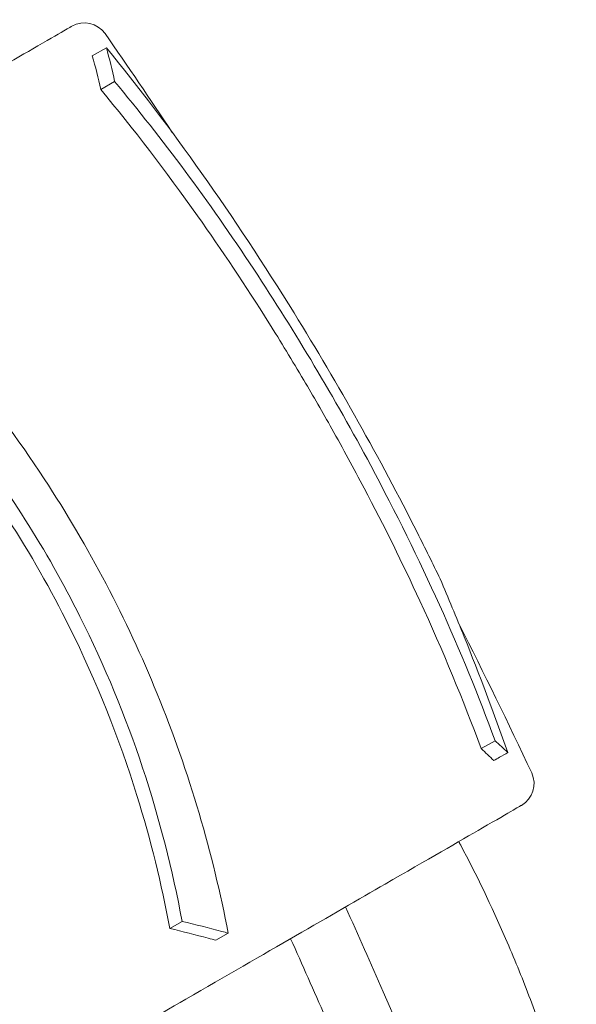
# Model space of a CAD drawing. Units: millimetres. Extents: x 0 to 55918, y -13377 to 2945.
# Drawn here: x 44597 to 44752, y -10280 to -10006 of the extents above; entities that cross this region are included whole.
import ezdxf

# ---------------------------------------------------------------- set-up
doc = ezdxf.new("R2010")
doc.units = ezdxf.units.MM
doc.header["$LTSCALE"] = 25

# ---------------------------------------------------------------- blocks, each defined once
blk = doc.blocks.new('A$C1A7E4657')
at = {"color": 0, "linetype": 'Continuous', "lineweight": 0}
for p, q in [((20526.68, -6442.4), (20522.75, -6444.67)), ((20528.95, -6451.77), (20525.09, -6454)), ((20634.7, -6634.94), (20630.84, -6637.16)), ((20547.72, -6685.15), (20544.31, -6687.12)), ((20560.54, -6688.43), (20557.11, -6690.41))]:
    blk.add_line(p, q, dxfattribs=at)
at = {"color": 0, "linetype": 'Continuous', "lineweight": 0, "extrusion": (0, 0, -1)}
for centre, radius, start, end in [((-20520.56, -6442.47), 7, 60, 145.1024), ((-19386.97, -7233.2), 1389.13, 145.10239, 146.47123), ((-19386.97, -7233.2), 1389.13, 153.00172, 154.89761)]:
    blk.add_arc(centre, radius, start, end, dxfattribs=at)
at = {"color": 0, "linetype": 'Continuous', "lineweight": 0}
blk.add_arc((20638.56, -6646.85), 7, 300, 25.1024, dxfattribs=at)
for points, knots in [([(20517.06, -6436.41), (20517.06, -6436.41), (20516.3, -6436.84), (20512.99, -6438.75), (20510.12, -6440.42), (20499.91, -6446.31), (20490.84, -6451.54), (20471.84, -6462.52), (20463.51, -6467.32), (20444.99, -6478.01), (20434.84, -6483.88), (20415.22, -6495.2), (20406.09, -6500.48), (20396.44, -6506.04)], [83.342551, 83.342551, 83.342551, 83.342551, 139.029999, 139.029999, 205.793162, 205.793162, 312.895204, 312.895204, 379.83398, 379.83398, 446.772756, 446.772756, 498.620961, 498.620961, 498.620961, 498.620961]), ([(20619.45, -6589.99), (20617.4, -6585.74), (20615.29, -6581.47), (20602.65, -6556.46), (20591.24, -6536.14), (20562.05, -6488.96), (20544.66, -6464.34), (20526.68, -6442.4)], [-18.206225, -18.206225, -18.206225, -18.206225, -16.733488, -16.733488, -9.620473, -9.620473, 0, 0, 0, 0]), ([(20630.84, -6637.16), (20625.91, -6623.75), (20620.23, -6610.03), (20609.02, -6585.7), (20603.87, -6575.27), (20595.43, -6559.26), (20592.43, -6553.75), (20586.79, -6543.72), (20584.19, -6539.21), (20578.36, -6529.36), (20575.12, -6524.06), (20565.36, -6508.53), (20558.76, -6498.63), (20543.18, -6476.62), (20534.19, -6464.91), (20525.09, -6454)], [0, 0, 0, 0, 4.832567, 4.832567, 8.424149, 8.424149, 10.316386, 10.316386, 11.879054, 11.879054, 13.753309, 13.753309, 17.430249, 17.430249, 22.235543, 22.235543, 22.235543, 22.235543]), ([(20528.95, -6451.77), (20542.17, -6467.57), (20555.1, -6484.99), (20579.26, -6521.51), (20590.07, -6539.65), (20614.12, -6584.61), (20625.64, -6610.16), (20634.7, -6634.94)], [-22.312108, -22.312108, -22.312108, -22.312108, -15.360432, -15.360432, -8.915607, -8.915607, 0, 0, 0, 0]), ([(20441.97, -6501.99), (20457.9, -6515.63), (20472.88, -6531.06), (20499.05, -6564.61), (20510.03, -6581.91), (20533.2, -6628.08), (20542.39, -6656.57), (20547.72, -6685.15)], [-22.194318, -22.194318, -22.194318, -22.194318, -15.505944, -15.505944, -9.283661, -9.283661, 0, 0, 0, 0]), ([(20544.31, -6687.12), (20542.01, -6674.83), (20538.99, -6662.48), (20530.22, -6634.28), (20523.99, -6618.64), (20506.05, -6582.6), (20493.66, -6563.45), (20472.6, -6537.48), (20465.58, -6529.67), (20451.88, -6515.84), (20445.3, -6509.73), (20438.56, -6503.96)], [0, 0, 0, 0, 3.992689, 3.992689, 9.137229, 9.137229, 16.093082, 16.093082, 19.335162, 19.335162, 22.168339, 22.168339, 22.168339, 22.168339]), ([(20560.54, -6688.43), (20556.26, -6666.23), (20549.78, -6643.96), (20532.3, -6601.12), (20521.84, -6581.18), (20502.03, -6550.97), (20494.17, -6540.39), (20485.87, -6530.4)], [-24.149446, -24.149446, -24.149446, -24.149446, -16.918943, -16.918943, -10.087123, -10.087123, -6.06149, -6.06149, -6.06149, -6.06149]), ([(20619.45, -6589.99), (20621.72, -6595.29), (20623.95, -6600.65), (20630.36, -6616.6), (20634.4, -6627.32), (20638.26, -6638.22)], [0, 0, 0, 0, 2.085455, 2.085455, 6.151875, 6.151875, 6.151875, 6.151875]), ([(20638.26, -6638.22), (20637.49, -6638.66), (20636.73, -6639.1), (20635.43, -6639.85), (20634.9, -6640.16), (20634.37, -6640.46)], [251.5610302, 251.5610302, 251.5610302, 251.5610302, 251.8990219, 251.8990219, 252.1333449, 252.1333449, 252.1333449, 252.1333449]), ([(20642.06, -6652.91), (20642.06, -6652.91), (20641.3, -6653.35), (20637.99, -6655.26), (20635.12, -6656.92), (20624.91, -6662.82), (20615.84, -6668.05), (20596.84, -6679.02), (20588.51, -6683.83), (20569.99, -6694.52), (20559.84, -6700.38), (20540.22, -6711.71), (20531.09, -6716.98), (20521.44, -6722.55)], [83.342551, 83.342551, 83.342551, 83.342551, 139.029999, 139.029999, 205.793162, 205.793162, 312.895204, 312.895204, 379.83398, 379.83398, 446.772756, 446.772756, 498.620961, 498.620961, 498.620961, 498.620961]), ([(20651.3, -6771.25), (20652.34, -6770.79), (20653.25, -6770.09), (20655.12, -6767.74), (20655.92, -6765.8), (20657.31, -6758.72), (20657.02, -6752.31), (20654.41, -6737.78), (20652.43, -6730.17), (20648.13, -6716.71), (20646.23, -6711.33), (20642.13, -6700.57), (20639.96, -6695.25), (20637.65, -6689.95), (20633.71, -6680.88), (20629.49, -6672.09), (20624.98, -6663.66), (20624.8, -6663.32), (20624.62, -6662.98)], [38.56086, 38.56086, 38.56086, 38.56086, 39.785621, 39.785621, 41.59613, 41.59613, 45.050459, 45.050459, 47.961948, 47.961948, 49.776422, 49.776422, 51.509066, 51.509066, 51.509066, 54.476845, 54.476845, 54.601994, 54.601994, 54.601994, 54.601994]), ([(20593.15, -6681.15), (20596.7, -6688.99), (20600.19, -6696.85), (20614.25, -6729.21), (20624.29, -6753.94), (20633.72, -6778.88)], [0.163148, 0.163148, 0.163148, 0.163148, 2.743652, 2.743652, 10.747717, 10.747717, 10.747717, 10.747717]), ([(20547.72, -6685.15), (20551.45, -6686.06), (20555.12, -6686.99), (20559.34, -6688.11), (20559.94, -6688.27), (20560.54, -6688.43)], [498.97653, 498.97653, 498.97653, 498.97653, 500.558195, 500.558195, 500.819414, 500.819414, 500.819414, 500.819414]), ([(20557.11, -6690.41), (20556.41, -6690.22), (20555.7, -6690.03), (20551.47, -6688.91), (20547.91, -6688), (20544.31, -6687.12)], [234.086345, 234.086345, 234.086345, 234.086345, 234.397333, 234.397333, 235.929296, 235.929296, 235.929296, 235.929296]), ([(20605.56, -6754.89), (20599.68, -6740.24), (20593.65, -6725.84), (20584.38, -6704.5), (20581.17, -6697.25), (20577.89, -6689.96)], [305.637556, 305.637556, 305.637556, 305.637556, 310.25347, 310.25347, 312.616984, 312.616984, 312.616984, 312.616984])]:
    blk.add_open_spline(points, degree=3, knots=knots, dxfattribs=at)
for points in [[(20526.68, -6442.4), (20527.52, -6445.43), (20528.28, -6448.56), (20528.95, -6451.77)], [(20525.09, -6454), (20524.4, -6450.8), (20523.62, -6447.68), (20522.75, -6444.67)], [(20634.7, -6634.94), (20635.91, -6636.02), (20637.1, -6637.12), (20638.26, -6638.22)], [(20634.37, -6640.46), (20633.22, -6639.36), (20632.05, -6638.25), (20630.84, -6637.16)]]:
    blk.add_open_spline(points, degree=3, dxfattribs=at)

msp = doc.modelspace()

# ---------------------------------------------------------------- block references
at = {"ltscale": 25}
msp.add_blockref('A$C1A7E4657', (24094.4, -3571.72), dxfattribs=at)

doc.saveas('drawing.dxf')
